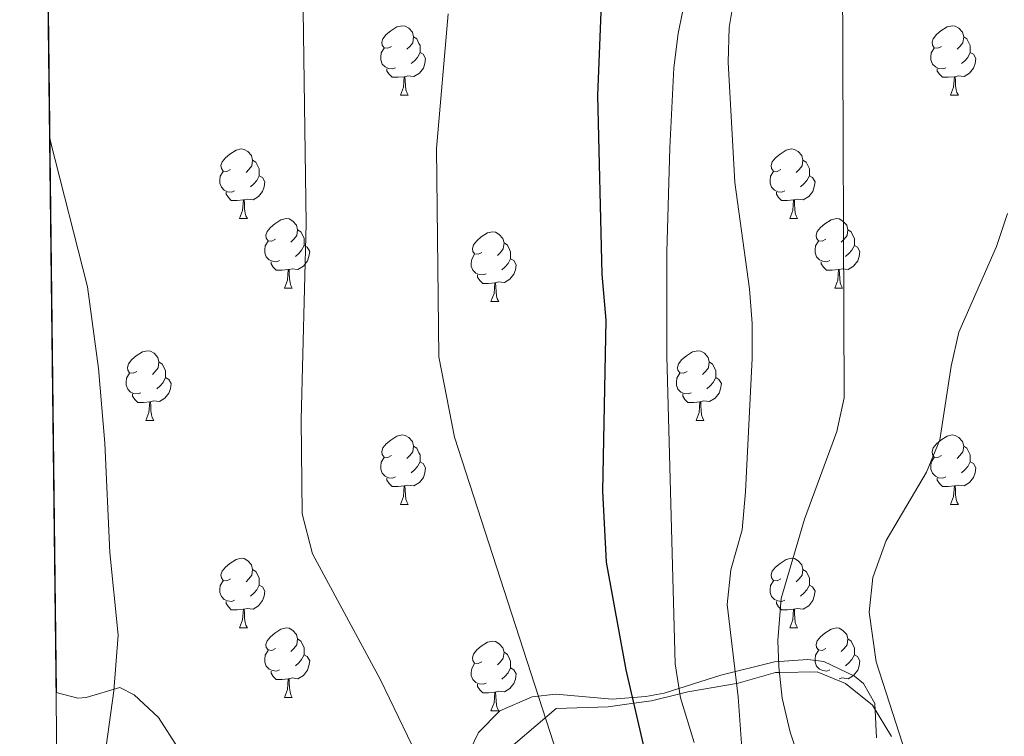
# Model space of a CAD drawing. Extents: x 578977 to 583472, y 763405 to 766428.
# Drawn here: x 579871 to 580012, y 764885 to 764988 of the extents above; entities that cross this region are included whole.
import ezdxf

# ---------------------------------------------------------------- set-up
doc = ezdxf.new("R2010")
doc.units = 0
doc.header["$MEASUREMENT"] = 0
doc.linetypes.add('DGN Style 3', pattern=[58.258746, 41.61339, -16.645356])
for name, color, linetype in [('Nivel 35', 7, 'Continuous'), ('Nivel 36', 7, 'Continuous'), ('Nivel 4', 7, 'Continuous'), ('Nivel 49', 7, 'Continuous'), ('Nivel 5', 7, 'Continuous'), ('Nivel 57', 7, 'Continuous'), ('Nivel 59', 7, 'Continuous'), ('Nivel 61', 7, 'Continuous')]:
    doc.layers.add(name, color=color, linetype=linetype)
doc.linetypes.add('5zonar', pattern='A,-5,[1,dgnlstyle.shx,S=0.08,R=0,X=0,Y=0],-5', length=10)

msp = doc.modelspace()

# ---------------------------------------------------------------- linework, layer by layer
at = {"layer": 'Nivel 35', "color": 92, "linetype": '5zonar', "lineweight": 0, "ltscale": 0.5}
for points in [[(579994.076, 764884.563, 518.721), (579993.801, 764889.521, 517.91), (579992.161, 764892.401, 517.27), (579990.9, 764893.498, 517.135), (579986.481, 764895.601, 517.78), (579984.17, 764895.889, 518.419), (579979.361, 764895.521, 519.79), (579971.601, 764893.601, 521.62), (579963.441, 764891.041, 523.96), (579960.787, 764890.529, 524.638), (579955.961, 764890.161, 525.85), (579947.841, 764890.881, 528.38), (579944.398, 764890.504, 529.244), (579939.761, 764888.481, 530.35), (579936.681, 764885.361, 531.58), (579935.462, 764882.859, 534.351)], [(579876.435, 764834.05, 551.801), (579876.561, 764834.081, 551.78), (579880.398, 764837.189, 550.991), (579883.921, 764843.361, 550.13), (579885.881, 764849.521, 549.65), (579886.921, 764855.121, 548.69), (579888.961, 764862.801, 547.1), (579890.041, 764868.001, 545.45), (579892.997, 764871.832, 544.229), (579894.628, 764876.785, 543.371), (579894.761, 764878.481, 543.17), (579893.361, 764883.121, 543.11), (579890.529, 764887.498, 543.983), (579887.022, 764890.79, 545.083), (579884.961, 764891.841, 545.45), (579880.117, 764890.388, 545.765), (579878.921, 764890.321, 545.93), (579875.767, 764891.141, 546.525)]]:
    msp.add_polyline3d(points, dxfattribs=at)
at = {"layer": 'Nivel 36', "color": 92, "linetype": 'Continuous', "lineweight": 0, "flags": 128}
for points in [[(579924.113, 764984.254), (579923.583, 764983.989), (579923.053, 764984.044), (579922.788, 764984.414), (579922.733, 764984.839), (579922.893, 764985.359), (579923.373, 764985.954), (579924.008, 764986.484), (579924.908, 764987.069), (579925.653, 764987.229), (579926.078, 764987.174), (579926.608, 764986.859), (579927.138, 764986.274), (579927.298, 764985.634), (579927.188, 764984.784), (579926.763, 764984.254), (579926.343, 764983.829)], [(580003.44, 764984.254), (580002.91, 764983.989), (580002.38, 764984.044), (580002.115, 764984.414), (580002.06, 764984.839), (580002.22, 764985.359), (580002.7, 764985.954), (580003.335, 764986.484), (580004.235, 764987.069), (580004.98, 764987.229), (580005.405, 764987.174), (580005.935, 764986.859), (580006.465, 764986.274), (580006.625, 764985.634), (580006.515, 764984.784), (580006.09, 764984.254), (580005.67, 764983.829)], [(579927.298, 764985.634), (579927.773, 764985.319), (579928.088, 764984.679), (579928.248, 764984.359), (579928.248, 764983.779), (579928.248, 764983.354), (579927.878, 764982.664), (579927.458, 764982.184), (579926.978, 764981.764)], [(580006.625, 764985.634), (580007.1, 764985.319), (580007.415, 764984.679), (580007.575, 764984.359), (580007.575, 764983.779), (580007.575, 764983.354), (580007.205, 764982.664), (580006.785, 764982.184), (580006.305, 764981.764)], [(579924.698, 764981.174), (579924.273, 764981.014), (579923.688, 764981.074), (579923.213, 764981.284), (579922.788, 764981.709), (579922.573, 764982.294), (579922.573, 764982.714), (579922.628, 764983.299), (579923.053, 764983.989)], [(579928.248, 764983.354), (579928.703, 764983.104), (579929.048, 764982.489), (579928.938, 764981.764), (579928.728, 764981.124), (579928.143, 764980.384), (579927.348, 764979.904), (579926.498, 764980.009), (579926.068, 764979.879)], [(580004.025, 764981.174), (580003.6, 764981.014), (580003.015, 764981.074), (580002.54, 764981.284), (580002.115, 764981.709), (580001.9, 764982.294), (580001.9, 764982.714), (580001.955, 764983.299), (580002.38, 764983.989)], [(580007.575, 764983.354), (580008.03, 764983.104), (580008.375, 764982.489), (580008.265, 764981.764), (580008.055, 764981.124), (580007.47, 764980.384), (580006.675, 764979.904), (580005.825, 764980.009), (580005.395, 764979.879)], [(579925.958, 764979.879), (579925.068, 764979.794), (579924.223, 764979.794), (579923.798, 764980.224), (579923.478, 764980.699), (579923.478, 764981.014)], [(580005.285, 764979.879), (580004.395, 764979.794), (580003.55, 764979.794), (580003.125, 764980.224), (580002.805, 764980.699), (580002.805, 764981.014)], [(579925.413, 764977.194), (579925.848, 764978.354), (579925.958, 764979.879), (579926.068, 764979.879), (579926.103, 764979.294), (579926.138, 764978.609), (579926.208, 764977.994), (579926.323, 764977.594), (579926.538, 764977.194)], [(580004.74, 764977.194), (580005.175, 764978.354), (580005.285, 764979.879), (580005.395, 764979.879), (580005.43, 764979.294), (580005.465, 764978.609), (580005.535, 764977.994), (580005.65, 764977.594), (580005.865, 764977.194)], [(579925.413, 764977.194), (579926.538, 764977.194)], [(580004.74, 764977.194), (580005.865, 764977.194)], [(579900.925, 764966.485), (579900.395, 764966.22), (579899.865, 764966.275), (579899.6, 764966.645), (579899.545, 764967.07), (579899.705, 764967.59), (579900.185, 764968.185), (579900.82, 764968.715), (579901.72, 764969.3), (579902.465, 764969.46), (579902.89, 764969.405), (579903.42, 764969.09), (579903.95, 764968.505), (579904.11, 764967.865), (579904, 764967.015), (579903.575, 764966.485), (579903.155, 764966.06)], [(579980.252, 764966.485), (579979.722, 764966.22), (579979.192, 764966.275), (579978.927, 764966.645), (579978.872, 764967.07), (579979.032, 764967.59), (579979.512, 764968.185), (579980.147, 764968.715), (579981.047, 764969.3), (579981.792, 764969.46), (579982.217, 764969.405), (579982.747, 764969.09), (579983.277, 764968.505), (579983.437, 764967.865), (579983.327, 764967.015), (579982.902, 764966.485), (579982.482, 764966.06)], [(579904.11, 764967.865), (579904.585, 764967.55), (579904.9, 764966.91), (579905.06, 764966.59), (579905.06, 764966.01), (579905.06, 764965.585), (579904.69, 764964.895), (579904.27, 764964.415), (579903.79, 764963.995)], [(579983.437, 764967.865), (579983.912, 764967.55), (579984.227, 764966.91), (579984.387, 764966.59), (579984.387, 764966.01), (579984.387, 764965.585), (579984.017, 764964.895), (579983.597, 764964.415), (579983.117, 764963.995)], [(579901.51, 764963.405), (579901.085, 764963.245), (579900.5, 764963.305), (579900.025, 764963.515), (579899.6, 764963.94), (579899.385, 764964.525), (579899.385, 764964.945), (579899.44, 764965.53), (579899.865, 764966.22)], [(579980.837, 764963.405), (579980.412, 764963.245), (579979.827, 764963.305), (579979.352, 764963.515), (579978.927, 764963.94), (579978.712, 764964.525), (579978.712, 764964.945), (579978.767, 764965.53), (579979.192, 764966.22)], [(579905.06, 764965.585), (579905.515, 764965.335), (579905.86, 764964.72), (579905.75, 764963.995), (579905.54, 764963.355), (579904.955, 764962.615), (579904.16, 764962.135), (579903.31, 764962.24), (579902.88, 764962.11)], [(579984.387, 764965.585), (579984.842, 764965.335), (579985.187, 764964.72), (579985.077, 764963.995), (579984.867, 764963.355), (579984.282, 764962.615), (579983.487, 764962.135), (579982.637, 764962.24), (579982.207, 764962.11)], [(579902.77, 764962.11), (579901.88, 764962.025), (579901.035, 764962.025), (579900.61, 764962.455), (579900.29, 764962.93), (579900.29, 764963.245)], [(579902.225, 764959.425), (579902.66, 764960.585), (579902.77, 764962.11), (579902.88, 764962.11), (579902.915, 764961.525), (579902.95, 764960.84), (579903.02, 764960.225), (579903.135, 764959.825), (579903.35, 764959.425)], [(579982.097, 764962.11), (579981.207, 764962.025), (579980.362, 764962.025), (579979.937, 764962.455), (579979.617, 764962.93), (579979.617, 764963.245)], [(579981.552, 764959.425), (579981.987, 764960.585), (579982.097, 764962.11), (579982.207, 764962.11), (579982.242, 764961.525), (579982.277, 764960.84), (579982.347, 764960.225), (579982.462, 764959.825), (579982.677, 764959.425)], [(579902.225, 764959.425), (579903.35, 764959.425)], [(579907.4, 764956.45), (579906.87, 764956.185), (579906.34, 764956.24), (579906.075, 764956.61), (579906.02, 764957.035), (579906.18, 764957.555), (579906.66, 764958.15), (579907.295, 764958.68), (579908.195, 764959.265), (579908.94, 764959.425), (579909.365, 764959.37), (579909.895, 764959.055), (579910.425, 764958.47), (579910.585, 764957.83), (579910.475, 764956.98), (579910.05, 764956.45), (579909.63, 764956.025)], [(579981.552, 764959.425), (579982.677, 764959.425)], [(579986.727, 764956.45), (579986.197, 764956.185), (579985.667, 764956.24), (579985.402, 764956.61), (579985.347, 764957.035), (579985.507, 764957.555), (579985.987, 764958.15), (579986.622, 764958.68), (579987.522, 764959.265), (579988.267, 764959.425), (579988.692, 764959.37), (579989.222, 764959.055), (579989.752, 764958.47), (579989.912, 764957.83), (579989.802, 764956.98), (579989.377, 764956.45), (579988.957, 764956.025)], [(579910.585, 764957.83), (579911.06, 764957.515), (579911.375, 764956.875), (579911.535, 764956.555), (579911.535, 764955.975), (579911.535, 764955.55), (579911.165, 764954.86), (579910.745, 764954.38), (579910.265, 764953.96)], [(579989.912, 764957.83), (579990.387, 764957.515), (579990.702, 764956.875), (579990.862, 764956.555), (579990.862, 764955.975), (579990.862, 764955.55), (579990.492, 764954.86), (579990.072, 764954.38), (579989.592, 764953.96)], [(579937.172, 764954.545), (579936.642, 764954.28), (579936.112, 764954.335), (579935.847, 764954.705), (579935.792, 764955.13), (579935.952, 764955.65), (579936.432, 764956.245), (579937.067, 764956.775), (579937.967, 764957.36), (579938.712, 764957.52), (579939.137, 764957.465), (579939.667, 764957.15), (579940.197, 764956.565), (579940.357, 764955.925), (579940.247, 764955.075), (579939.822, 764954.545), (579939.402, 764954.12)], [(579907.985, 764953.37), (579907.56, 764953.21), (579906.975, 764953.27), (579906.5, 764953.48), (579906.075, 764953.905), (579905.86, 764954.49), (579905.86, 764954.91), (579905.915, 764955.495), (579906.34, 764956.185)], [(579911.535, 764955.55), (579911.99, 764955.3), (579912.335, 764954.685), (579912.225, 764953.96), (579912.015, 764953.32), (579911.43, 764952.58), (579910.635, 764952.1), (579909.785, 764952.205), (579909.355, 764952.075)], [(579940.357, 764955.925), (579940.832, 764955.61), (579941.147, 764954.97), (579941.307, 764954.65), (579941.307, 764954.07), (579941.307, 764953.645), (579940.937, 764952.955), (579940.517, 764952.475), (579940.037, 764952.055)], [(579987.312, 764953.37), (579986.887, 764953.21), (579986.302, 764953.27), (579985.827, 764953.48), (579985.402, 764953.905), (579985.187, 764954.49), (579985.187, 764954.91), (579985.242, 764955.495), (579985.667, 764956.185)], [(579990.862, 764955.55), (579991.317, 764955.3), (579991.662, 764954.685), (579991.552, 764953.96), (579991.342, 764953.32), (579990.757, 764952.58), (579989.962, 764952.1), (579989.112, 764952.205), (579988.682, 764952.075)], [(579937.757, 764951.465), (579937.332, 764951.305), (579936.747, 764951.365), (579936.272, 764951.575), (579935.847, 764952), (579935.632, 764952.585), (579935.632, 764953.005), (579935.687, 764953.59), (579936.112, 764954.28)], [(579941.307, 764953.645), (579941.762, 764953.395), (579942.107, 764952.78), (579941.997, 764952.055), (579941.787, 764951.415), (579941.202, 764950.675), (579940.407, 764950.195), (579939.557, 764950.3), (579939.127, 764950.17)], [(579909.245, 764952.075), (579908.355, 764951.99), (579907.51, 764951.99), (579907.085, 764952.42), (579906.765, 764952.895), (579906.765, 764953.21)], [(579908.7, 764949.39), (579909.135, 764950.55), (579909.245, 764952.075), (579909.355, 764952.075), (579909.39, 764951.49), (579909.425, 764950.805), (579909.495, 764950.19), (579909.61, 764949.79), (579909.825, 764949.39)], [(579988.572, 764952.075), (579987.682, 764951.99), (579986.837, 764951.99), (579986.412, 764952.42), (579986.092, 764952.895), (579986.092, 764953.21)], [(579988.027, 764949.39), (579988.462, 764950.55), (579988.572, 764952.075), (579988.682, 764952.075), (579988.717, 764951.49), (579988.752, 764950.805), (579988.822, 764950.19), (579988.937, 764949.79), (579989.152, 764949.39)], [(579939.017, 764950.17), (579938.127, 764950.085), (579937.282, 764950.085), (579936.857, 764950.515), (579936.537, 764950.99), (579936.537, 764951.305)], [(579908.7, 764949.39), (579909.825, 764949.39)], [(579938.472, 764947.485), (579938.907, 764948.645), (579939.017, 764950.17), (579939.127, 764950.17), (579939.162, 764949.585), (579939.197, 764948.9), (579939.267, 764948.285), (579939.382, 764947.885), (579939.597, 764947.485)], [(579988.027, 764949.39), (579989.152, 764949.39)], [(579938.472, 764947.485), (579939.597, 764947.485)], [(579887.422, 764937.402), (579886.892, 764937.137), (579886.362, 764937.192), (579886.097, 764937.562), (579886.042, 764937.987), (579886.202, 764938.507), (579886.682, 764939.102), (579887.317, 764939.632), (579888.217, 764940.217), (579888.962, 764940.377), (579889.387, 764940.322), (579889.917, 764940.007), (579890.447, 764939.422), (579890.607, 764938.782), (579890.497, 764937.932), (579890.072, 764937.402), (579889.652, 764936.977)], [(579966.749, 764937.402), (579966.219, 764937.137), (579965.689, 764937.192), (579965.424, 764937.562), (579965.369, 764937.987), (579965.529, 764938.507), (579966.009, 764939.102), (579966.644, 764939.632), (579967.544, 764940.217), (579968.289, 764940.377), (579968.714, 764940.322), (579969.244, 764940.007), (579969.774, 764939.422), (579969.934, 764938.782), (579969.824, 764937.932), (579969.399, 764937.402), (579968.979, 764936.977)], [(579890.607, 764938.782), (579891.082, 764938.467), (579891.397, 764937.827), (579891.557, 764937.507), (579891.557, 764936.927), (579891.557, 764936.502), (579891.187, 764935.812), (579890.767, 764935.332), (579890.287, 764934.912)], [(579969.934, 764938.782), (579970.409, 764938.467), (579970.724, 764937.827), (579970.884, 764937.507), (579970.884, 764936.927), (579970.884, 764936.502), (579970.514, 764935.812), (579970.094, 764935.332), (579969.614, 764934.912)], [(579888.007, 764934.322), (579887.582, 764934.162), (579886.997, 764934.222), (579886.522, 764934.432), (579886.097, 764934.857), (579885.882, 764935.442), (579885.882, 764935.862), (579885.937, 764936.447), (579886.362, 764937.137)], [(579891.557, 764936.502), (579892.012, 764936.252), (579892.357, 764935.637), (579892.247, 764934.912), (579892.037, 764934.272), (579891.452, 764933.532), (579890.657, 764933.052), (579889.807, 764933.157), (579889.377, 764933.027)], [(579967.334, 764934.322), (579966.909, 764934.162), (579966.324, 764934.222), (579965.849, 764934.432), (579965.424, 764934.857), (579965.209, 764935.442), (579965.209, 764935.862), (579965.264, 764936.447), (579965.689, 764937.137)], [(579970.884, 764936.502), (579971.339, 764936.252), (579971.684, 764935.637), (579971.574, 764934.912), (579971.364, 764934.272), (579970.779, 764933.532), (579969.984, 764933.052), (579969.134, 764933.157), (579968.704, 764933.027)], [(579889.267, 764933.027), (579888.377, 764932.942), (579887.532, 764932.942), (579887.107, 764933.372), (579886.787, 764933.847), (579886.787, 764934.162)], [(579968.594, 764933.027), (579967.704, 764932.942), (579966.859, 764932.942), (579966.434, 764933.372), (579966.114, 764933.847), (579966.114, 764934.162)], [(579888.722, 764930.342), (579889.157, 764931.502), (579889.267, 764933.027), (579889.377, 764933.027), (579889.412, 764932.442), (579889.447, 764931.757), (579889.517, 764931.142), (579889.632, 764930.742), (579889.847, 764930.342)], [(579968.049, 764930.342), (579968.484, 764931.502), (579968.594, 764933.027), (579968.704, 764933.027), (579968.739, 764932.442), (579968.774, 764931.757), (579968.844, 764931.142), (579968.959, 764930.742), (579969.174, 764930.342)], [(579888.722, 764930.342), (579889.847, 764930.342)], [(579968.049, 764930.342), (579969.174, 764930.342)], [(579924.113, 764925.262), (579923.583, 764924.997), (579923.053, 764925.052), (579922.788, 764925.422), (579922.733, 764925.847), (579922.893, 764926.367), (579923.373, 764926.962), (579924.008, 764927.492), (579924.908, 764928.077), (579925.653, 764928.237), (579926.078, 764928.182), (579926.608, 764927.867), (579927.138, 764927.282), (579927.298, 764926.642), (579927.188, 764925.792), (579926.763, 764925.262), (579926.343, 764924.837)], [(580003.44, 764925.262), (580002.91, 764924.997), (580002.38, 764925.052), (580002.115, 764925.422), (580002.06, 764925.847), (580002.22, 764926.367), (580002.7, 764926.962), (580003.335, 764927.492), (580004.235, 764928.077), (580004.98, 764928.237), (580005.405, 764928.182), (580005.935, 764927.867), (580006.465, 764927.282), (580006.625, 764926.642), (580006.515, 764925.792), (580006.09, 764925.262), (580005.67, 764924.837)], [(579927.298, 764926.642), (579927.773, 764926.327), (579928.088, 764925.687), (579928.248, 764925.367), (579928.248, 764924.787), (579928.248, 764924.362), (579927.878, 764923.672), (579927.458, 764923.192), (579926.978, 764922.772)], [(580006.625, 764926.642), (580007.1, 764926.327), (580007.415, 764925.687), (580007.575, 764925.367), (580007.575, 764924.787), (580007.575, 764924.362), (580007.205, 764923.672), (580006.785, 764923.192), (580006.305, 764922.772)], [(579924.698, 764922.182), (579924.273, 764922.022), (579923.688, 764922.082), (579923.213, 764922.292), (579922.788, 764922.717), (579922.573, 764923.302), (579922.573, 764923.722), (579922.628, 764924.307), (579923.053, 764924.997)], [(579928.248, 764924.362), (579928.703, 764924.112), (579929.048, 764923.497), (579928.938, 764922.772), (579928.728, 764922.132), (579928.143, 764921.392), (579927.348, 764920.912), (579926.498, 764921.017), (579926.068, 764920.887)], [(580004.025, 764922.182), (580003.6, 764922.022), (580003.015, 764922.082), (580002.54, 764922.292), (580002.115, 764922.717), (580001.9, 764923.302), (580001.9, 764923.722), (580001.955, 764924.307), (580002.38, 764924.997)], [(580007.575, 764924.362), (580008.03, 764924.112), (580008.375, 764923.497), (580008.265, 764922.772), (580008.055, 764922.132), (580007.47, 764921.392), (580006.675, 764920.912), (580005.825, 764921.017), (580005.395, 764920.887)], [(579925.958, 764920.887), (579925.068, 764920.802), (579924.223, 764920.802), (579923.798, 764921.232), (579923.478, 764921.707), (579923.478, 764922.022)], [(579925.413, 764918.202), (579925.848, 764919.362), (579925.958, 764920.887), (579926.068, 764920.887), (579926.103, 764920.302), (579926.138, 764919.617), (579926.208, 764919.002), (579926.323, 764918.602), (579926.538, 764918.202)], [(580005.285, 764920.887), (580004.395, 764920.802), (580003.55, 764920.802), (580003.125, 764921.232), (580002.805, 764921.707), (580002.805, 764922.022)], [(580004.74, 764918.202), (580005.175, 764919.362), (580005.285, 764920.887), (580005.395, 764920.887), (580005.43, 764920.302), (580005.465, 764919.617), (580005.535, 764919.002), (580005.65, 764918.602), (580005.865, 764918.202)], [(579925.413, 764918.202), (579926.538, 764918.202)], [(580004.74, 764918.202), (580005.865, 764918.202)], [(579900.925, 764907.493), (579900.395, 764907.228), (579899.865, 764907.283), (579899.6, 764907.653), (579899.545, 764908.078), (579899.705, 764908.598), (579900.185, 764909.193), (579900.82, 764909.723), (579901.72, 764910.308), (579902.465, 764910.468), (579902.89, 764910.413), (579903.42, 764910.098), (579903.95, 764909.513), (579904.11, 764908.873), (579904, 764908.023), (579903.575, 764907.493), (579903.155, 764907.068)], [(579980.252, 764907.493), (579979.722, 764907.228), (579979.192, 764907.283), (579978.927, 764907.653), (579978.872, 764908.078), (579979.032, 764908.598), (579979.512, 764909.193), (579980.147, 764909.723), (579981.047, 764910.308), (579981.792, 764910.468), (579982.217, 764910.413), (579982.747, 764910.098), (579983.277, 764909.513), (579983.437, 764908.873), (579983.327, 764908.023), (579982.902, 764907.493), (579982.482, 764907.068)], [(579904.11, 764908.873), (579904.585, 764908.558), (579904.9, 764907.918), (579905.06, 764907.598), (579905.06, 764907.018), (579905.06, 764906.593), (579904.69, 764905.903), (579904.27, 764905.423), (579903.79, 764905.003)], [(579983.437, 764908.873), (579983.912, 764908.558), (579984.227, 764907.918), (579984.387, 764907.598), (579984.387, 764907.018), (579984.387, 764906.593), (579984.017, 764905.903), (579983.597, 764905.423), (579983.117, 764905.003)], [(579901.51, 764904.413), (579901.085, 764904.253), (579900.5, 764904.313), (579900.025, 764904.523), (579899.6, 764904.948), (579899.385, 764905.533), (579899.385, 764905.953), (579899.44, 764906.538), (579899.865, 764907.228)], [(579905.06, 764906.593), (579905.515, 764906.343), (579905.86, 764905.728), (579905.75, 764905.003), (579905.54, 764904.363), (579904.955, 764903.623), (579904.16, 764903.143), (579903.31, 764903.248), (579902.88, 764903.118)], [(579980.837, 764904.413), (579980.412, 764904.253), (579979.827, 764904.313), (579979.352, 764904.523), (579978.927, 764904.948), (579978.712, 764905.533), (579978.712, 764905.953), (579978.767, 764906.538), (579979.192, 764907.228)], [(579984.387, 764906.593), (579984.842, 764906.343), (579985.187, 764905.728), (579985.077, 764905.003), (579984.867, 764904.363), (579984.282, 764903.623), (579983.487, 764903.143), (579982.637, 764903.248), (579982.207, 764903.118)], [(579902.77, 764903.118), (579901.88, 764903.033), (579901.035, 764903.033), (579900.61, 764903.463), (579900.29, 764903.938), (579900.29, 764904.253)], [(579982.097, 764903.118), (579981.207, 764903.033), (579980.362, 764903.033), (579979.937, 764903.463), (579979.617, 764903.938), (579979.617, 764904.253)], [(579902.225, 764900.433), (579902.66, 764901.593), (579902.77, 764903.118), (579902.88, 764903.118), (579902.915, 764902.533), (579902.95, 764901.848), (579903.02, 764901.233), (579903.135, 764900.833), (579903.35, 764900.433)], [(579981.552, 764900.433), (579981.987, 764901.593), (579982.097, 764903.118), (579982.207, 764903.118), (579982.242, 764902.533), (579982.277, 764901.848), (579982.347, 764901.233), (579982.462, 764900.833), (579982.677, 764900.433)], [(579902.225, 764900.433), (579903.35, 764900.433)], [(579907.4, 764897.458), (579906.87, 764897.193), (579906.34, 764897.248), (579906.075, 764897.618), (579906.02, 764898.043), (579906.18, 764898.563), (579906.66, 764899.158), (579907.295, 764899.688), (579908.195, 764900.273), (579908.94, 764900.433), (579909.365, 764900.378), (579909.895, 764900.063), (579910.425, 764899.478), (579910.585, 764898.838), (579910.475, 764897.988), (579910.05, 764897.458), (579909.63, 764897.033)], [(579981.552, 764900.433), (579982.677, 764900.433)], [(579986.727, 764897.458), (579986.197, 764897.193), (579985.667, 764897.248), (579985.402, 764897.618), (579985.347, 764898.043), (579985.507, 764898.563), (579985.987, 764899.158), (579986.622, 764899.688), (579987.522, 764900.273), (579988.267, 764900.433), (579988.692, 764900.378), (579989.222, 764900.063), (579989.752, 764899.478), (579989.912, 764898.838), (579989.802, 764897.988), (579989.377, 764897.458), (579988.957, 764897.033)], [(579910.585, 764898.838), (579911.06, 764898.523), (579911.375, 764897.883), (579911.535, 764897.563), (579911.535, 764896.983), (579911.535, 764896.558), (579911.165, 764895.868), (579910.745, 764895.388), (579910.265, 764894.968)], [(579937.172, 764895.553), (579936.642, 764895.288), (579936.112, 764895.343), (579935.847, 764895.713), (579935.792, 764896.138), (579935.952, 764896.658), (579936.432, 764897.253), (579937.067, 764897.783), (579937.967, 764898.368), (579938.712, 764898.528), (579939.137, 764898.473), (579939.667, 764898.158), (579940.197, 764897.573), (579940.357, 764896.933), (579940.247, 764896.083), (579939.822, 764895.553), (579939.402, 764895.128)], [(579989.912, 764898.838), (579990.387, 764898.523), (579990.702, 764897.883), (579990.862, 764897.563), (579990.862, 764896.983), (579990.862, 764896.558), (579990.492, 764895.868), (579990.072, 764895.388), (579989.592, 764894.968)], [(579907.985, 764894.378), (579907.56, 764894.218), (579906.975, 764894.278), (579906.5, 764894.488), (579906.075, 764894.913), (579905.86, 764895.498), (579905.86, 764895.918), (579905.915, 764896.503), (579906.34, 764897.193)], [(579940.357, 764896.933), (579940.832, 764896.618), (579941.147, 764895.978), (579941.307, 764895.658), (579941.307, 764895.078), (579941.307, 764894.653), (579940.937, 764893.963), (579940.517, 764893.483), (579940.037, 764893.063)], [(579987.312, 764894.378), (579986.887, 764894.218), (579986.302, 764894.278), (579985.827, 764894.488), (579985.402, 764894.913), (579985.187, 764895.498), (579985.187, 764895.918), (579985.242, 764896.503), (579985.667, 764897.193)], [(579911.535, 764896.558), (579911.99, 764896.308), (579912.335, 764895.693), (579912.225, 764894.968), (579912.015, 764894.328), (579911.43, 764893.588), (579910.635, 764893.108), (579909.785, 764893.213), (579909.355, 764893.083)], [(579937.757, 764892.473), (579937.332, 764892.313), (579936.747, 764892.373), (579936.272, 764892.583), (579935.847, 764893.008), (579935.632, 764893.593), (579935.632, 764894.013), (579935.687, 764894.598), (579936.112, 764895.288)], [(579990.862, 764896.558), (579991.317, 764896.308), (579991.662, 764895.693), (579991.552, 764894.968), (579991.342, 764894.328), (579990.757, 764893.588), (579989.962, 764893.108), (579989.112, 764893.213), (579988.682, 764893.083)], [(579909.245, 764893.083), (579908.355, 764892.998), (579907.51, 764892.998), (579907.085, 764893.428), (579906.765, 764893.903), (579906.765, 764894.218)], [(579941.307, 764894.653), (579941.762, 764894.403), (579942.107, 764893.788), (579941.997, 764893.063), (579941.787, 764892.423), (579941.202, 764891.683), (579940.407, 764891.203), (579939.557, 764891.308), (579939.127, 764891.178)], [(579908.7, 764890.398), (579909.135, 764891.558), (579909.245, 764893.083), (579909.355, 764893.083), (579909.39, 764892.498), (579909.425, 764891.813), (579909.495, 764891.198), (579909.61, 764890.798), (579909.825, 764890.398)], [(579939.017, 764891.178), (579938.127, 764891.093), (579937.282, 764891.093), (579936.857, 764891.523), (579936.537, 764891.998), (579936.537, 764892.313)], [(579938.472, 764888.493), (579938.907, 764889.653), (579939.017, 764891.178), (579939.127, 764891.178), (579939.162, 764890.593), (579939.197, 764889.908), (579939.267, 764889.293), (579939.382, 764888.893), (579939.597, 764888.493)], [(579908.7, 764890.398), (579909.825, 764890.398)], [(579938.472, 764888.493), (579939.597, 764888.493)]]:
    msp.add_lwpolyline(points, dxfattribs=at)
at = {"layer": 'Nivel 36', "color": 92, "linetype": 'Continuous', "lineweight": 0}
msp.add_polyline3d([(579933.201, 764876.321, 535.9), (579947.881, 764888.801, 527.8), (579955.361, 764889.041, 525.93), (579959.047, 764889.561, 525), (579961.601, 764889.921, 523.634), (579965.711, 764890.925, 520), (579966.841, 764891.201, 519.278), (579973.889, 764892.44, 515), (579974.121, 764892.481, 514.842), (579979.481, 764894.001, 510.029), (579980.046, 764894.009, 510), (579985.481, 764894.081, 510.278), (579989.561, 764892.401, 510.24), (579993.481, 764889.281, 510.197), (579996.201, 764884.801, 510.151)], dxfattribs=at)
at = {"layer": 'Nivel 4', "color": 25, "linetype": 'Continuous', "lineweight": 30, "elevation": 525, "flags": 128}
msp.add_lwpolyline([(579957.027, 765004.332), (579956.121, 765001.521), (579954.396, 764991.652), (579953.835, 764977.16), (579954.441, 764951.441), (579955.041, 764944.801), (579954.561, 764920.161), (579955.093, 764909.897), (579957.928, 764894.382), (579965.481, 764861.841)], dxfattribs=at)
at = {"layer": 'Nivel 49', "color": 19, "linetype": 'Continuous', "lineweight": 0, "extrusion": (0.000962547, -0.082243, 0.996612), "elevation": -61803.805, "flags": 128}
msp.add_lwpolyline([(588787.535, 755529.079), (588787.535, 755783.553)], dxfattribs=at)
at = {"layer": 'Nivel 5', "color": 25, "linetype": 'Continuous', "lineweight": 0, "flags": 128}
for points, elevation in [([(580038.645, 765082.074), (579993.481, 765069.761), (579986.721, 765069.041), (579975.161, 765068.561), (579969.281, 765066.721), (579958.361, 765060.081), (579952.761, 765057.281), (579947.441, 765054.161), (579943.081, 765050.001), (579936.801, 765045.441), (579927.081, 765035.841), (579924.201, 765031.521), (579921.481, 765026.001), (579919.241, 765020.081), (579912.041, 764996.321), (579911.361, 764992.881), (579911.801, 764958.721), (579911.121, 764930.481), (579911.241, 764916.881), (579912.761, 764911.121), (579922.521, 764892.961), (579927.721, 764882.161)], 535), ([(580021.721, 765047.361), (580010.601, 765044.241), (580005.481, 765041.841), (580000.241, 765038.801), (579996.211, 765035.852), (579990.501, 765030.32), (579988.001, 765026.961), (579980.68, 765014.419), (579979.241, 765012.401), (579974.361, 765007.361), (579971.219, 765003.481), (579969.121, 765000.081), (579967.314, 764995.389), (579965.447, 764986.104), (579964.825, 764981.148), (579964.266, 764969.603), (579963.839, 764954.605)], 520), ([(580017.973, 765039.735), (580011.52, 765038.318), (580006.063, 765035.212), (580002.055, 765030.804), (579998.401, 765025.521), (579992.281, 765017.681), (579981.041, 765004.961), (579977.841, 765000.801), (579975.273, 764996.482), (579973.641, 764991.921), (579972.825, 764986.951), (579972.674, 764981.965), (579973.614, 764964.613), (579975.761, 764949.281), (579976.126, 764944.299), (579976.14, 764939.3), (579975.187, 764920.048), (579974.681, 764914.561), (579973.041, 764908.801), (579972.539, 764903.821), (579974.121, 764890.481), (579974.721, 764881.761)], 515), ([(580014.401, 765026.241), (580010.495, 765023.104), (580002.921, 765014.161), (579994.201, 765005.521), (579991.619, 765001.251), (579989.225, 764995.758), (579989.161, 764994.961), (579989.401, 764933.601), (579988.317, 764928.719), (579983.681, 764916.081), (579980.326, 764904.688), (579979.811, 764898.605), (579979.961, 764894.801), (579980.441, 764890.321), (579981.591, 764885.403), (579983.198, 764880.652)], 510), ([(579932.321, 764988.961), (579930.601, 764969.521), (579930.961, 764939.521), (579933.201, 764927.921), (579949.721, 764876.881)], 530), ([(579874.827, 764971.425), (579874.961, 764970.561), (579880.281, 764949.601), (579881.881, 764937.841), (579882.801, 764927.041), (579883.521, 764911.281), (579884.721, 764899.361), (579884.081, 764891.361), (579881.961, 764876.081)], 540), ([(580012.921, 764960.161), (580011.351, 764955.409), (580005.921, 764943.041), (580004.797, 764938.167), (580003.161, 764927.521), (580001.27, 764922.889), (579995.441, 764913.041), (579993.521, 764907.681), (579992.99, 764902.692), (579994.001, 764895.521), (580005.939, 764858.583)], 505), ([(579963.839, 764954.605), (579963.826, 764939.609), (579965.016, 764895.264), (579965.806, 764890.329), (579967.769, 764883.925)], 520)]:
    msp.add_lwpolyline(points, dxfattribs=dict(at, elevation=elevation))
at = {"layer": 'Nivel 57', "color": 92, "linetype": 'DGN Style 3', "lineweight": 0, "flags": 128}
msp.add_lwpolyline([(580143.841, 764841.441), (580148.081, 764837.521), (580152.641, 764832.241), (580157.444, 764825.848), (580159.921, 764821.521), (580161.321, 764817.041), (580161.347, 764815.206), (580160.001, 764810.321), (580157.921, 764807.281), (580156.381, 764806.48), (580151.521, 764805.521), (580145.961, 764805.361), (580140.441, 764806.721), (580134.921, 764809.281), (580130.041, 764812.321), (580121.641, 764819.281), (580119.659, 764820.529), (580115.161, 764822.481), (580111.321, 764823.841), (580109.649, 764825.159), (580106.481, 764828.961), (580105.084, 764830.778), (580102.721, 764834.881), (580103.041, 764837.201), (580097.641, 764846.881), (580094.641, 764852.481), (580094.058, 764853.423), (580090.361, 764856.641), (580085.041, 764858.481), (580079.401, 764859.601), (580073.921, 764861.921), (580067.37, 764864.101), (580061.583, 764864.63), (580056.299, 764864.106), (580051.441, 764862.961), (580048.481, 764864.161), (580048.921, 764867.601), (580049.963, 764868.729), (580053.961, 764871.681), (580055.561, 764872.257), (580060.763, 764873.802), (580078.201, 764877.441), (580084.881, 764878.081), (580089.211, 764878.143), (580099.085, 764877.705), (580103.961, 764877.131), (580108.761, 764876.161), (580114.401, 764873.681), (580121.201, 764869.281), (580128.081, 764865.601), (580129.837, 764864.956), (580134.641, 764864.481), (580136.08, 764864.704), (580140.881, 764866.241), (580147.776, 764870.017), (580151.106, 764874.017), (580151.881, 764878.961), (580149.441, 764882.641), (580149.036, 764882.845), (580144.201, 764883.601), (580138.001, 764883.601), (580131.681, 764884.321), (580125.534, 764886.365), (580116.136, 764890.565), (580101.401, 764897.921), (580092.274, 764903.19), (580073.201, 764914.241), (580050.856, 764926.69), (580046.481, 764928.961), (580039.361, 764931.281), (580036.853, 764932.772), (580033.441, 764936.481), (580031.776, 764939.917), (580030.681, 764944.721), (580030.346, 764948.366), (580030.561, 764953.361), (580031.077, 764956.049), (580033.628, 764962.468), (580036.721, 764966.401), (580037.658, 764967.246), (580042.001, 764969.681), (580043.177, 764970.048), (580048.161, 764970.321), (580050.154, 764969.905), (580054.881, 764968.241), (580063.618, 764963.635), (580072.47, 764959.009), (580078.101, 764956.283), (580088.081, 764956.481), (580090.159, 764955.943), (580094.761, 764954.161), (580101.641, 764950.161), (580108.02, 764946.639), (580112.921, 764947.041), (580116.001, 764949.761), (580116.158, 764950.484), (580113.721, 764955.121), (580112.492, 764956.259), (580107.352, 764959.744), (580102.841, 764961.761), (580096.521, 764963.201), (580085.145, 764967.199), (580076.818, 764970.389), (580069.151, 764974.422), (580065.041, 764977.281), (580061.267, 764980.142), (580058.441, 764983.841), (580058.518, 764985.898), (580061.281, 764990.401), (580067.481, 764998.481), (580067.641, 765001.761), (580065.001, 765004.241), (580060.041, 765005.361), (580041.989, 765005.447), (580037.721, 765007.841), (580034.201, 765011.921), (580032.721, 765016.001), (580034.565, 765020.501), (580038.481, 765023.521), (580044.001, 765024.961), (580048.561, 765025.921), (580051.081, 765027.681), (580051.332, 765028.651), (580050.441, 765033.201), (580048.677, 765038.63), (580049.781, 765040.015), (580048.601, 765044.641), (580045.641, 765049.361), (580043.041, 765055.041), (580039.961, 765060.161), (580035.521, 765066.881), (580032.481, 765073.281), (580029.001, 765077.281), (580027.321, 765080.881), (580027.848, 765082.667), (580030.041, 765087.201), (580031.593, 765093.5), (580030.681, 765098.401), (580029.358, 765100.579), (580025.373, 765103.935), (580021.121, 765105.441), (580015.761, 765106.241), (580010.601, 765106.081), (580006.521, 765105.441), (580005.093, 765104.77), (580001.681, 765101.361), (579999.001, 765096.161), (579996.881, 765090.401), (579996.156, 765082.445), (579995.164, 765077.781), (579993.643, 765072.753), (579990.696, 765068.605), (579986.201, 765066.561), (579979.601, 765064.801), (579977.041, 765063.921), (579976.281, 765059.761), (579977.761, 765054.561), (579978.921, 765047.761), (579978.969, 765045.944), (579977.801, 765041.041), (579977.399, 765040.168), (579974.001, 765036.481), (579973.197, 765036.006), (579968.281, 765035.281), (579967.193, 765035.54), (579962.681, 765037.841), (579961.396, 765038.999), (579958.201, 765042.721), (579956.123, 765045.62), (579954.001, 765049.681), (579953.761, 765052.961), (579953.836, 765053.436), (579954.681, 765058.001), (579956.38, 765065.238), (579956.161, 765070.161), (579955.561, 765072.401), (579954.935, 765072.976), (579950.361, 765073.761), (579943.641, 765073.441), (579937.281, 765073.681), (579932.161, 765075.761), (579928.481, 765079.681), (579925.081, 765084.161), (579921.401, 765090.401), (579918.241, 765098.467), (579916.022, 765102.848), (579913.281, 765107.041), (579910.286, 765108.948), (579905.641, 765110.881), (579903.001, 765114.001), (579897.702, 765116.275), (579892.881, 765117.441), (579885.841, 765117.121), (579881.641, 765117.041), (579877.441, 765118.881), (579874.241, 765122.161), (579873.041, 765126.161), (579874.996, 765133.553), (579875.679, 765139.072), (579873.921, 765143.521), (579872.799, 765144.735), (579875.767, 764891.141), (579878.921, 764890.321), (579880.117, 764890.388), (579884.961, 764891.841), (579887.022, 764890.79), (579890.529, 764887.498), (579893.361, 764883.121), (579894.761, 764878.481), (579894.628, 764876.785), (579892.997, 764871.832), (579890.041, 764868.001), (579888.961, 764862.801), (579886.921, 764855.121), (579885.881, 764849.521), (579883.921, 764843.361), (579880.398, 764837.189), (579876.561, 764834.081), (579876.435, 764834.05), (579876.97, 764788.31), (579879.401, 764787.841), (579884.206, 764787.857), (579886.441, 764788.801), (579889.001, 764791.921), (579892.841, 764798.561), (579898.561, 764803.041), (579903.801, 764806.001), (579906.122, 764807.624), (579908.441, 764808.161), (579912.081, 764807.441), (579928.521, 764800.161), (579940.239, 764794.368), (579941.881, 764793.761), (579946.254, 764793.163), (579950.201, 764792.961), (579957.521, 764791.921), (579962.961, 764792.481), (579968.041, 764794.161), (579975.881, 764795.041), (579981.361, 764796.321), (579986.07, 764796.634), (579992.137, 764796.13), (579998.641, 764795.441), (580003.801, 764796.641), (580008.488, 764796.974), (580010.601, 764796.641), (580015.001, 764794.961), (580021.401, 764791.921), (580026.481, 764793.681), (580029.321, 764796.881), (580033.401, 764797.361), (580038.339, 764796.951), (580042.521, 764793.281), (580065.579, 764791.177), (580070.685, 764789.946), (580082.7, 764789.138), (580087.521, 764788.241), (580094.546, 764786.094), (580099.813, 764784.66), (580104.641, 764784.481), (580110.361, 764785.121), (580117.521, 764787.201), (580123.601, 764789.921), (580125.121, 764791.761), (580128.161, 764791.441), (580132.841, 764787.201), (580135.258, 764784.529), (580138.523, 764780.754), (580142.001, 764777.201), (580144.694, 764774.923), (580148.666, 764771.961), (580156.881, 764766.561), (580162.51, 764763.722), (580169.847, 764762.368), (580174.761, 764762.161), (580182.521, 764763.041), (580189.761, 764764.081), (580195.724, 764764.078), (580200.641, 764763.601), (580214.241, 764762.001), (580222.583, 764760.645), (580227.201, 764758.801), (580229.89, 764757.364), (580233.761, 764754.321), (580239.521, 764747.761), (580247.001, 764738.401), (580250.938, 764734.635), (580258.841, 764728.881), (580270.041, 764721.361), (580276.401, 764717.361), (580287.561, 764709.521), (580291.544, 764707.483), (580296.293, 764705.966), (580301.161, 764705.121), (580303.485, 764705.006), (580308.401, 764705.441), (580312.481, 764706.561), (580315.561, 764705.841), (580316.987, 764704.155), (580318.113, 764699.398), (580317.103, 764694.091), (580317.481, 764689.441), (580325.641, 764682.321), (580329.97, 764677.476), (580334.637, 764674.53), (580339.601, 764674.881), (580340.905, 764675.349), (580345.361, 764677.601), (580351.041, 764682.241), (580356.581, 764688.031), (580359.761, 764691.841), (580363.881, 764697.761), (580368.126, 764702.712), (580371.121, 764706.721), (580372.881, 764712.161), (580371.841, 764716.401), (580366.903, 764720.567), (580362.123, 764724.18), (580358.176, 764727.768), (580355.441, 764731.521), (580352.641, 764736.401), (580346.641, 764752.241), (580347.241, 764755.041), (580348.051, 764755.905), (580352.521, 764758.001), (580354.605, 764758.254), (580359.601, 764758.241), (580378.271, 764756.175), (580383.821, 764756.784), (580388.521, 764758.241), (580390.361, 764761.441), (580388.761, 764766.481), (580385.041, 764771.361), (580378.804, 764776.313), (580374.241, 764778.321), (580367.961, 764779.041), (580338.121, 764778.401), (580337.479, 764778.328), (580322.189, 764771.005), (580317.681, 764768.881), (580316.912, 764768.624), (580312.041, 764769.681), (580310.643, 764770.587), (580307.161, 764774.001), (580304.121, 764778.721), (580300.041, 764783.041), (580294.109, 764787.302), (580289.721, 764789.601), (580285.561, 764791.153), (580280.841, 764791.441), (580275.201, 764790.161), (580269.001, 764789.201), (580267.615, 764789.2), (580262.761, 764790.481), (580256.441, 764793.601), (580237.241, 764804.961), (580228.401, 764808.801), (580224.801, 764813.201), (580216.153, 764826.161), (580211.35, 764831.149), (580207.281, 764834.001), (580201.201, 764836.801), (580186.233, 764842.571), (580181.961, 764844.881), (580174.566, 764851.047), (580168.445, 764855.596), (580162.5, 764858.658), (580157.201, 764860.339), (580152.201, 764860.641), (580147.801, 764857.681), (580144.045, 764853.724), (580141.601, 764849.601), (580141.45, 764846.188)], close=True, dxfattribs=at)
at = {"layer": 'Nivel 59', "color": 19, "linetype": 'Continuous', "lineweight": 0}
msp.add_polyline3d([(579994.076, 764884.563, 510.133), (579993.801, 764889.521, 509.383), (579992.161, 764892.401, 508.597), (579990.9, 764893.498, 508.496), (579986.481, 764895.601, 509.431), (579984.17, 764895.889, 509.919), (579979.361, 764895.521, 510.229), (579971.601, 764893.601, 516.278), (579963.441, 764891.041, 521.916), (579960.787, 764890.529, 523.982), (579955.961, 764890.161, 525.72), (579947.841, 764890.881, 527.857), (579944.398, 764890.504, 530.208), (579939.761, 764888.481, 531.45), (579936.681, 764885.361, 532.529), (579935.462, 764882.859, 533.469)], dxfattribs=at)
at = {"layer": 'Nivel 61', "color": 19, "linetype": 'Continuous', "lineweight": 0}
msp.add_3dface([(579888.45, 763807.16), (579861.38, 766120.68), (583255.33, 766161.11), (583283.57, 763847.55)], dxfattribs=at)

doc.saveas('drawing.dxf')
